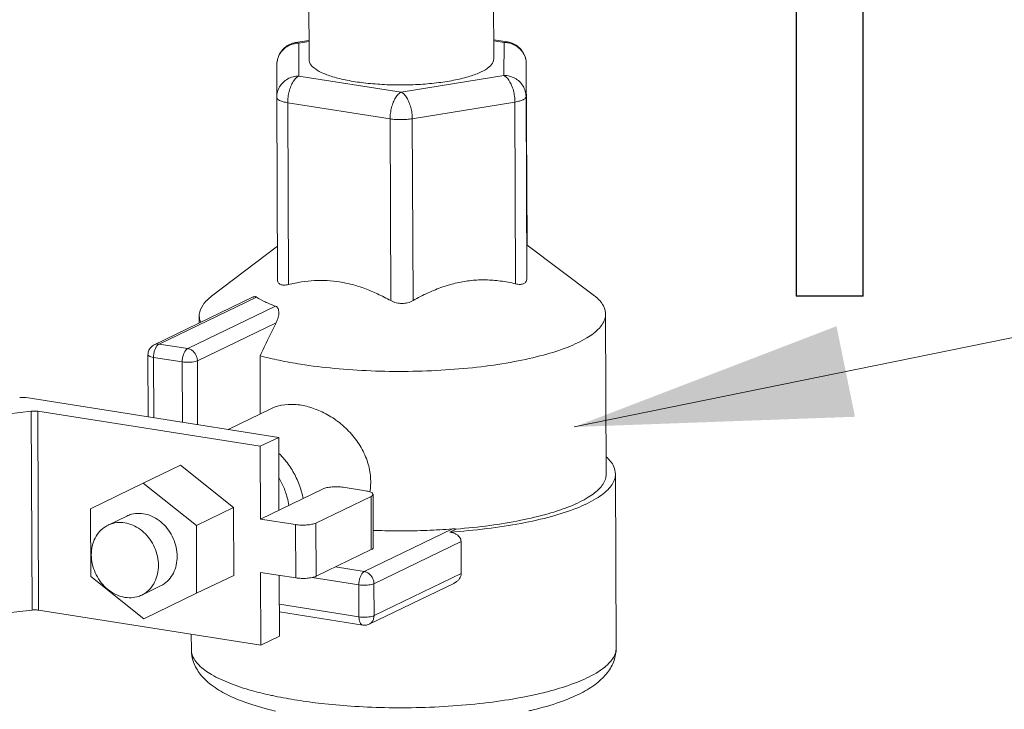
# Model space of a CAD drawing. Units: inches. Extents: x 32.6 to 40.5, y 9.7 to 20.2.
# Drawn here: x 34.2 to 34.5, y 11.4 to 11.6 of the extents above; entities that cross this region are included whole.
import ezdxf

# ---------------------------------------------------------------- set-up
doc = ezdxf.new("R2010")
doc.units = ezdxf.units.IN
doc.header["$LTSCALE"] = 2.42
doc.header["$MEASUREMENT"] = 0
doc.linetypes.add('PHANTOM', pattern=[0.8, 0.45, -0.05, 0.1, -0.05, 0.1, -0.05])
doc.layers.get('0').update_dxf_attribs({"linetype": 'CONTINUOUS'})
for name, color, linetype in [('03_AXES', 7, 'CONTINUOUS'), ('08_ROUNDS', 7, 'CONTINUOUS'), ('24_SYMBOLS', 7, 'CONTINUOUS'), ('25_DRAFT_GEOM', 7, 'CONTINUOUS')]:
    doc.layers.add(name, color=color, linetype=linetype)

# ---------------------------------------------------------------- blocks, each defined once
blk = doc.blocks.new('FLOW_ARROW_BL20', base_point=(17.4184698541, 7.2508570346))
at = {"layer": '24_SYMBOLS', "color": 7, "linetype": 'Continuous'}
for p, q in [((17.4175396288, 7.5008570346), (17.3503201382, 7.3643221862)), ((17.48661957, 7.3643221862), (17.4201258159, 7.5008570346)), ((17.3957532821, 7.3643221862), (17.3503201382, 7.3643221862)), ((17.3957532821, 7.3643221862), (17.3957532821, 7.0008570346)), ((17.4411864261, 7.0008570346), (17.4411864261, 7.3643221862)), ((17.4411864261, 7.3643221862), (17.48661957, 7.3643221862)), ((17.4411864261, 7.0008570346), (17.3957532821, 7.0008570346))]:
    blk.add_line(p, q, dxfattribs=at)

msp = doc.modelspace()

# ---------------------------------------------------------------- linework, layer by layer
at = {"color": 7, "linetype": 'Continuous', "lineweight": 0}
for p, q in [((34.37719219654178, 11.51338912960686), (34.37696980609659, 11.56821778387812)), ((34.37712217844035, 11.50337066988848), (34.37689943294625, 11.55828687028898)), ((34.305096815141, 11.50152998249837), (34.30487406964691, 11.55644618289887)), ((34.3737612804532, 11.50174954130568), (34.3735385349591, 11.55666574166152)), ((34.33604437508735, 11.49666359491193), (34.33582162959326, 11.55157979531243)), ((34.34274334731185, 11.49668501530299), (34.34252060181775, 11.55160121565882)), ((34.30175511922612, 11.5131555036724), (34.28186412234587, 11.49797412675263)), ((34.37725075335175, 11.51338936711002), (34.39716835433715, 11.49844181204918)), ((34.39147900285622, 11.45850933163425), (34.63440759654564, 11.50811886115675)), ((34.2659702757894, 11.48355511710556), (34.29539830227729, 11.49774972096944)), ((34.27466261304515, 11.48218827973293), (34.30120894297667, 11.49499289774979)), ((34.27757311076718, 11.47851479936475), (34.30138153274324, 11.48999878790525)), ((34.2781327192538, 11.49208966973236), (34.2781415173658, 11.48992056192155)), ((34.40094736980072, 11.49258781800211), (34.40114314962036, 11.44431979961055)), ((34.29649556150746, 11.48002087061902), (34.2965667519402, 11.46246942289063)), ((34.29980741674491, 11.46403255706985), (34.28684437800329, 11.45777983742463)), ((34.3021390664828, 11.45537480506146), (34.29653756986734, 11.45267292407524)), ((34.3021390664828, 11.45537480506146), (34.30222825508169, 11.43338604112951)), ((34.29653756986734, 11.45267292407524), (34.29662675846623, 11.4306841601433)), ((34.27243086259296, 11.44693494094215), (34.26122786931739, 11.44153117892506)), ((34.28845710322595, 11.43417207185383), (34.27243086259296, 11.44693494094215)), ((34.40393439168332, 11.44433112116011), (34.40414757416949, 11.39177261224089)), ((34.26122786931739, 11.44153117892506), (34.2452847733683, 11.43379536799686)), ((34.27725410995038, 11.42876830983674), (34.26122786931739, 11.44153117892506)), ((34.29662675846623, 11.4306841601433), (34.31555561754906, 11.43981449229989)), ((34.32165947719977, 11.44028776142162), (34.32842018389967, 11.43922466566751)), ((34.33004284624911, 11.4375364299824), (34.31335458579461, 11.42948685022923)), ((34.33004284624911, 11.4375364299824), (34.33010810620387, 11.42144709050366)), ((34.3306455725453, 11.43816202777017), (34.33071083250006, 11.42207268829143)), ((34.2452847733683, 11.43379536799686), (34.24536791800757, 11.41329668798035)), ((34.28845710322595, 11.43417207185383), (34.27725410995038, 11.42876830983674)), ((34.28854024790987, 11.41367339183732), (34.28845710322595, 11.43417207185383)), ((34.30725072614388, 11.42901358110749), (34.29662675846623, 11.4306841601433)), ((34.27733725463431, 11.40826962982023), (34.27725410995038, 11.42876830983674)), ((34.30725072614388, 11.42901358110749), (34.30731598609864, 11.41292424162875)), ((34.31335458579461, 11.42948685022923), (34.31341984574937, 11.41339751075049)), ((34.32802173805327, 11.41484113988785), (34.35466013681189, 11.42769016724378)), ((34.35383015567714, 11.42673799220809), (34.35577728731116, 11.42767719085368)), ((34.33010810620387, 11.42144709050366), (34.31341984574937, 11.41339751075049)), ((34.33093223577529, 11.41116765951967), (34.35727248996003, 11.4238728769271)), ((34.35727248996003, 11.4238728769271), (34.3573116459597, 11.41421927323986)), ((34.24536791800757, 11.41329668798035), (34.26139415864057, 11.40053381889203)), ((34.28854024790987, 11.41367339183732), (34.27733725463431, 11.40826962982023)), ((34.30731598609864, 11.41292424162875), (34.29669201837635, 11.41459482066456)), ((34.29669201837635, 11.41459482066456), (34.29678120697524, 11.39260605673261)), ((34.30230805605341, 11.41371171983612), (34.30238270363535, 11.39530793776349)), ((34.33097139173029, 11.40151405583243), (34.3573116459597, 11.41421927323986)), ((34.26139415864057, 11.40053381889203), (34.27733725463431, 11.40826962982023)), ((34.27573152097225, 11.39591604083999), (34.27575043949665, 11.39125182087202)), ((34.30238270363535, 11.39530793776349), (34.29678120697524, 11.39260605673261))]:
    msp.add_line(p, q, dxfattribs=at)
for points, start_tangent, end_tangent in [([(34.36337217794237, 11.56577080277649), (34.35993300185304, 11.56444938969154), (34.35558886522144, 11.56335166581623), (34.35052962770575, 11.56252560687776), (34.344976402245, 11.56200731572313), (34.33917189138689, 11.56181944407087), (34.33336978021282, 11.56197020284015), (34.32782364876327, 11.56245300312706), (34.32277588955458, 11.56324674430788), (34.31844711399127, 11.5643167360497), (34.31502651022014, 11.56561621457025), (34.3126635751354, 11.56708838642447), (34.31146158031746, 11.56866891063135), (34.31133651654948, 11.5694543124055)], (-0.9006957369341863, -0.4344504453543385), (-0.001792670310544311, 0.9999983931652878)), ([(34.36711707700178, 11.56968083419088), (34.3669805349268, 11.56884643584574), (34.36575608502937, 11.56725815294929), (34.36337217794237, 11.56577080277649)], (0.001792667900698953, -0.9999983931696079), (-0.9006957371820553, -0.4344504448404602)), ([(34.37717240928639, 11.51343842656262), (34.37716135056235, 11.51307080266843)], (-0.5042115268149102, 0.863580185175052), (0.003003715395763144, -0.9999954888367353)), ([(34.30175876341242, 11.50311666017181), (34.30199494498446, 11.50217345702111), (34.30266546686522, 11.5015815556526), (34.30370862735991, 11.50136161602743), (34.30509681514101, 11.50152998249837)], (0.004361813901960788, -0.9999904872444961), (0.9717700822251866, 0.2359298779130234)), ([(34.32055741726173, 11.50234568709411), (34.31676166202361, 11.5027373385102), (34.31294823249537, 11.50272535335414), (34.30907994540951, 11.5023213045233), (34.30509681514101, 11.50152998249837)], (-0.9878614575567739, 0.1553375056894048), (-0.9717700830098432, -0.2359298746811065)), ([(34.33604437508735, 11.49666359491193), (34.33204801926927, 11.49871019209137), (34.32817108140555, 11.50033207270795), (34.32435336373502, 11.50154373070675), (34.32055741726173, 11.50234568709411)], (-0.8739992415857248, 0.4859272843827332), (-0.9878614575834187, 0.1553375055199591)), ([(34.37376128045322, 11.50174954130568), (34.36916502537679, 11.50259734893263), (34.36474200781907, 11.50293210096957), (34.36039690080976, 11.50275228276447), (34.35607403379624, 11.50204597275743), (34.35173441338678, 11.5008070408392), (34.34732296323322, 11.49902994744293), (34.34274334731185, 11.49668501530298)], (-0.9734653290136717, 0.2288345542270747), (-0.8714200720276616, -0.4905375195306729)), ([(34.37376128045322, 11.50174954130568), (34.37517842785449, 11.50159081443498), (34.37623391917551, 11.50182961099808), (34.37689061652355, 11.50242608834413), (34.37712217844035, 11.50337066988848)], (0.9734653297392245, -0.2288345511405631), (0.0009062561000836947, 0.9999995893498561)), ([(34.28186270733081, 11.49797600359923), (34.27929234034643, 11.49541020115936), (34.27814722833868, 11.49247992859749), (34.2781365037179, 11.49208973118485)], (-0.7984985892015235, -0.6019966802592656), (0.0162423254969849, -0.9998680847304059)), ([(34.29426736002592, 11.49769896737529), (34.29454707742739, 11.49781106279201), (34.29489461756687, 11.49787629693316), (34.29517410630791, 11.49784840853349), (34.29539830227729, 11.49774972096944)], (0.900608425089208, 0.4346314124155508), (0.8408614071697281, -0.5412504909305347)), ([(34.30120894297667, 11.49499289774979), (34.29800413239538, 11.49631972200343), (34.29539830227729, 11.49774972096944)], (-0.9397475883507853, 0.3418690834060355), (-0.8408614019247758, 0.5412504990788467)), ([(34.33604437508735, 11.49666359491193), (34.33769583668206, 11.49601457273881), (34.33942124580943, 11.49581040099205), (34.34112172876156, 11.49603282144892), (34.34274334731185, 11.49668501530298)], (0.8739992420741503, -0.485927283504241), (0.8714200723372131, 0.490537518980767)), ([(34.39716751463531, 11.49844069621307), (34.39809420613595, 11.49769336264911), (34.40049669817999, 11.49462834857917), (34.40092459062186, 11.49258740556479)], (0.7990132810553917, -0.6013133764494997), (0.01810264072000568, -0.999836133773411)), ([(34.30120894297667, 11.49499289774979), (34.3016390642325, 11.49471777669094), (34.30194507463587, 11.49427071312636), (34.30212943545732, 11.49365698723629), (34.30217645384762, 11.49288343677146), (34.30206792598021, 11.49197755792532), (34.30179790078874, 11.49099233779531), (34.30138153274325, 11.48999878790525)], (0.9397475884223663, -0.3418690832092698), (-0.4417399563173243, -0.8971431385195834)), ([(34.2781365037179, 11.49208973118485), (34.27855892769198, 11.49012939923429)], (0.01624232726154801, -0.9998680847017413), (0.378158414191499, -0.9257408999153979)), ([(34.29649556150746, 11.48002087061902), (34.2989862190736, 11.4851197719213), (34.30138153274325, 11.48999878790525)], (0.4381373388524402, 0.8989080444090497), (0.4417399557434449, 0.897143138802153)), ([(34.40092459062186, 11.49258740556479), (34.40082338448821, 11.49148536474133), (34.39906314015011, 11.4883714417238), (34.39527590818486, 11.48539262039917), (34.38959065821108, 11.48265034101007), (34.38220099464809, 11.4802379885209), (34.37335856356939, 11.47823771276405), (34.36336448342958, 11.47671763069919), (34.3525590905374, 11.475729506939), (34.34131034967867, 11.47530699078619), (34.33000132321205, 11.47546447056434), (34.31901712643815, 11.47619658347181), (34.3087318130306, 11.4774783983314)], (0.01810264170519144, -0.9998361337555738), (-0.9878614577067785, 0.1553375047354598)), ([(34.29649556150746, 11.48002087061902), (34.30232053135563, 11.47864175141235), (34.3087318130306, 11.4774783983314)], (0.9656529794956688, -0.2598351846673914), (0.9878614577664206, -0.1553375043561677)), ([(34.32971918727993, 11.43893306395279), (34.32984284858239, 11.43987393753604), (34.32978169924545, 11.44442617405049), (34.32863930182109, 11.4489589557604), (34.32643491402823, 11.45331870458483), (34.32328640424487, 11.45727395020514), (34.31946049651152, 11.46057095037483), (34.31528932778475, 11.46304173377677), (34.31104792520292, 11.46462641888892), (34.30692085310421, 11.46531338569736), (34.30303928415221, 11.46508332257823), (34.29980317674637, 11.46403061542124)], (0.155069147963577, 0.9879036184516435), (-0.9006825342590996, -0.4344778158670541)), ([(34.40116411889833, 11.44948225596292), (34.40343993199215, 11.44651676201322), (34.40391226235563, 11.44432933483981)], (0.745034232643473, -0.6670262305107284), (0.01890052209783748, -0.9998213691777293)), ([(34.40391226235563, 11.44432933483981), (34.40381887761453, 11.44324190376542), (34.40202950211624, 11.43999509076406), (34.39813235317146, 11.43688618233228), (34.39225929710664, 11.43402037160203), (34.38460905671731, 11.43149462595886), (34.37544048749016, 11.42939440621143), (34.36506381856886, 11.42779077497486), (34.35383015567715, 11.42673799220809)], (0.01890052370849863, -0.9998213691472815), (-0.9978154295619117, -0.0660633675207185)), ([(34.4011221085734, 11.44431882440955), (34.40099212637315, 11.4431051634883), (34.39928286035953, 11.44012980458278), (34.39572088866184, 11.4372770505864), (34.39041701677509, 11.43463566113644), (34.38353624736092, 11.43228782130223), (34.3752926483841, 11.43030658447378), (34.36594269427061, 11.42875359915553), (34.35577728731116, 11.42767719085368)], (0.01228054519788689, -0.9999245912615825), (-0.9969045865677156, -0.07862089595172646)), ([(34.31555561754906, 11.4398144922999), (34.3167071307537, 11.44018183644234), (34.31827148299631, 11.44040077192668), (34.32001051581931, 11.44043796783305), (34.32165947719977, 11.44028776142162)], (0.9006957371688644, 0.4344504448678075), (0.9878614570925898, -0.1553375086413624)), ([(34.32842018389967, 11.43922466566751), (34.32972803447353, 11.43890992449977), (34.33049566580409, 11.43847856508345), (34.33061843488427, 11.43815852913161)], (0.9878614579266622, -0.1553375033371185), (0.1022571359302851, -0.9947579997925804)), ([(34.33061843488427, 11.43815852913161), (34.33060621298426, 11.43799625793491), (34.33004284624911, 11.4375364299824)], (0.1022571337415198, -0.9947580000175766), (-0.900695728460562, -0.4344504629217209)), ([(34.27145207407348, 11.41943785527737), (34.27114646087828, 11.42217949441726), (34.2702692472967, 11.42485447430774), (34.26887141370759, 11.42730733488535), (34.26703419722205, 11.42939552481647), (34.26486437006875, 11.43099768610589), (34.26248803481288, 11.43202070688659), (34.26004329538735, 11.43240513299036), (34.25767223115634, 11.43212862295337), (34.25621646291906, 11.43159066137454)], (-0.00405606564603575, 0.9999917741319051), (-0.9007532191333455, -0.4343312540226815)), ([(34.31335458579461, 11.42948685022922), (34.31220307258996, 11.42911950608678), (34.31063872034736, 11.42890057060244), (34.30889968756901, 11.42886337469607), (34.30725072614388, 11.42901358110749)], (-0.9006957371688644, -0.4344504448678075), (-0.9878614570925898, 0.1553375086413624)), ([(34.3546601368119, 11.42769016724378), (34.34695923313141, 11.42726858663368), (34.33914493696683, 11.42712176796944), (34.33134221258312, 11.42725173931725), (34.33068927745839, 11.42727529000177)], (-0.9973248205900179, -0.07309721085710769), (-0.9992943363127716, 0.03756100921457237)), ([(34.3546601368119, 11.42769016724378), (34.35521975056843, 11.42770748572575), (34.35577728780242, 11.42767719112164)], (0.997324819333155, 0.07309722800551292), (0.9952346230621351, -0.09750920499301577)), ([(34.35383015464996, 11.42673799176149), (34.35472803453444, 11.42656066725022), (34.35554747317287, 11.42624737758495), (34.35624270989663, 11.4258119008071), (34.35678431972583, 11.42526500999381), (34.35714171048519, 11.42461292287771), (34.35727248996003, 11.4238728769271)], (0.9933201451199043, -0.1153910278096714), (0.004056061017866243, -0.9999917741506774)), ([(34.33068369483903, 11.42206918965287), (34.33067147293903, 11.42190691845617), (34.33010810620387, 11.42144709050366)], (0.1022571337415198, -0.9947580000175766), (-0.900695728460562, -0.4344504629217209)), ([(34.26640556508356, 11.41047433639789), (34.26710938822978, 11.41085775134916), (34.26893199920899, 11.4123704471462), (34.27031170623373, 11.41438654991162), (34.27116832572803, 11.41678889104871), (34.27145207407348, 11.41943785527737)], (0.9007532194166374, 0.4343312534351664), (-0.004056063989429089, 0.9999917741386245)), ([(34.31341984574937, 11.41339751075049), (34.31226833254473, 11.4130301666527), (34.31070398030212, 11.4128112311237), (34.30896494747913, 11.41277403521733), (34.30731598609866, 11.41292424162875)], (-0.9006957371688644, -0.4344504448678075), (-0.9878614570925898, 0.1553375086413624)), ([(34.3573116459597, 11.41421927323985), (34.35718140897278, 11.41344168410484), (34.35681557573092, 11.41271983295942), (34.35625631773787, 11.4120773358707), (34.35553390842877, 11.41152972634016), (34.35502876658868, 11.41125248932377)], (0.004056061245484832, -0.9999917741497543), (-0.900772170418681, -0.4342919490379933))]:
    msp.add_spline(points, degree=3, dxfattribs=dict(at, start_tangent=start_tangent, end_tangent=end_tangent))
msp.add_solid([(34.47073120058146, 11.48893814247987), (34.39147900285622, 11.45850933163425), (34.47631610154095, 11.46158992641154)], dxfattribs=at)
at = {"layer": '03_AXES', "color": 7, "linetype": 'Continuous', "lineweight": 0}
for p, q in [((34.31107815089626, 11.62769389395828), (34.31131437654798, 11.5694542698443)), ((34.36690303560987, 11.62790958956548), (34.36713921700328, 11.56968087670743)), ((34.25621781540978, 11.43159163702215), (34.25056030382191, 11.4288627372158)), ((34.26640421259284, 11.41047336079494), (34.26074670096032, 11.40774446098859))]:
    msp.add_line(p, q, dxfattribs=at)
for points, start_tangent, end_tangent in [([(34.25055895128654, 11.42886176156819), (34.24985512814032, 11.42847834666158), (34.24803251716111, 11.42696565086454), (34.24665281013635, 11.42494954809912), (34.24579619064206, 11.42254720691737), (34.24551244229662, 11.41989824268871)], (-0.9007532194166374, -0.4343312534351664), (0.004056063989429089, -0.9999917741386245)), ([(34.26579456248562, 11.41670895547102), (34.26548894929041, 11.41945059456625), (34.26461173566417, 11.42212557450139), (34.26321390211973, 11.42457843507899), (34.26137668558951, 11.42666662501012), (34.25920685848087, 11.42826878629954), (34.25683052322502, 11.42929180708024), (34.25438578379948, 11.42967623318401), (34.25201471952382, 11.42939972310236), (34.25055895128654, 11.42886176156819)], (-0.00405606564603575, 0.9999917741319051), (-0.9007532191333455, -0.4343312540226815)), ([(34.24551244229662, 11.41989824268871), (34.24581805549182, 11.41715660359348), (34.24669526907341, 11.41448162365834), (34.24809310266252, 11.41202876308074), (34.24993031919272, 11.40994057314961), (34.25210014630135, 11.40833841190484), (34.25447648155722, 11.40731539107949), (34.25692122098275, 11.40693096497572), (34.25929228521375, 11.40720747505737), (34.26074805345102, 11.40774543659154)], (0.00405606564603575, -0.9999917741319051), (0.9007532191333455, 0.4343312540226815)), ([(34.26074805345102, 11.40774543659154), (34.26145187664192, 11.40812885149815), (34.26327448762112, 11.40964154729519), (34.26465419460121, 11.41165765006062), (34.26551081409551, 11.41405999124236), (34.26579456248562, 11.41670895547102)], (0.9007532194166374, 0.4343312534351664), (-0.004056063989429089, 0.9999917741386245))]:
    msp.add_spline(points, degree=3, dxfattribs=dict(at, start_tangent=start_tangent, end_tangent=end_tangent))
at = {"layer": '08_ROUNDS', "color": 7, "linetype": 'Continuous', "lineweight": 0}
for p, q in [((34.31129077352166, 11.57527342381267), (34.30722583484827, 11.57460971136806)), ((34.30827923682927, 11.5744339608623), (34.30820886363427, 11.56450304727316)), ((34.31129218304351, 11.57492590676254), (34.30827923682927, 11.5744339608623)), ((34.37131144542823, 11.57481408301406), (34.36711572013436, 11.57547384508177)), ((34.37024472991699, 11.57463209927856), (34.36711713957077, 11.57512390114953)), ((34.37017435672199, 11.56470118568942), (34.37024472991699, 11.57463209927856)), ((34.30160647297552, 11.56804569511012), (34.30153609978053, 11.55811478152098)), ((34.30160650236197, 11.56804966326179), (34.30160647297552, 11.56804569444022)), ((34.37689943294625, 11.55828687028898), (34.37696980609659, 11.56821778387812)), ((34.37696980609659, 11.56821778387812), (34.37696981525194, 11.56822342777133)), ((34.37719222856316, 11.51338912974084), (34.37696981485, 11.56822353522386)), ((34.30820886363427, 11.56450304727316), (34.33915642358062, 11.55963665968672)), ((34.33915642358062, 11.55963665968672), (34.37017435672199, 11.56470118568942)), ((34.30175875407841, 11.50311854684366), (34.3015359867008, 11.55804013978953)), ((34.30487406964691, 11.55644618289887), (34.33582162959326, 11.55157979531243)), ((34.34252060181775, 11.55160121565882), (34.3735385349591, 11.55666574166152)), ((34.26452812821084, 11.48335414580094), (34.29425844677983, 11.49769456025811)), ((34.27466261304515, 11.48218827973293), (34.2659702757894, 11.48355511710556)), ((34.26263383732266, 11.48032366334141), (34.26270988415458, 11.46157489591835)), ((34.27299521600681, 11.47815984750112), (34.26430287879571, 11.47952668491841)), ((34.26430287879571, 11.47952668491841), (34.26437675616715, 11.46131278657584)), ((34.27306909337824, 11.45994594920321), (34.27299521600681, 11.47815984750112)), ((34.27765135041691, 11.45922540646885), (34.27757311076718, 11.47851479936475)), ((34.22581507127262, 11.46737646670352), (34.3021390664828, 11.45537480506146)), ((34.22737288364828, 11.46327384014655), (34.19772199760405, 11.45986347285979)), ((34.22737288364828, 11.46327384014655), (34.22761652080085, 11.40320697284858)), ((34.29653756986734, 11.45267292407524), (34.22932405243404, 11.46324199730591)), ((34.22932405243404, 11.46324199730591), (34.22956768954194, 11.40317512996327)), ((34.32802173805327, 11.41484113988785), (34.31926685127272, 11.41621781291918)), ((34.32635434105958, 11.41081270765604), (34.31225996437687, 11.41302899548256)), ((34.32639349701459, 11.40115910401346), (34.32635434105958, 11.41081270765604)), ((34.32952914558658, 11.39895277171373), (34.35502564023788, 11.41125100182516)), ((34.33097139173029, 11.40151405583243), (34.33093223577529, 11.41116765951967)), ((34.30234363155229, 11.40494085505073), (34.32639349701459, 11.40115910401346)), ((34.22761652080085, 11.40320697284858), (34.19796563475661, 11.39979660551716)), ((34.29678120697524, 11.39260605673261), (34.22956768954194, 11.40317512996327)), ((34.3023530309251, 11.40262350971986), (34.32755364023007, 11.39866080856369))]:
    msp.add_line(p, q, dxfattribs=at)
for points, start_tangent, end_tangent in [([(34.30722583484827, 11.57460971136806), (34.30545246848302, 11.57405942986001), (34.30390909145819, 11.57305293336822), (34.3026818708841, 11.57163878409819), (34.30188273630936, 11.56990275534626), (34.30160650584547, 11.56804966321713)], (-0.9869309903123704, -0.1611434775628344), (-0.007795206503780497, -0.9999696169162159)), ([(34.30725761945197, 11.5743552274043), (34.30655018235444, 11.57421013494767), (34.30493618797707, 11.5735626684247), (34.30355195914765, 11.57253573201277), (34.30249170574987, 11.57119904767129), (34.30182809999857, 11.56964404714901), (34.30160650789985, 11.56804966321713)], (-0.98871487389813, -0.1498095395247067), (-0.007873076701315514, -0.99996900685134)), ([(34.30827923682927, 11.5744339608623), (34.30741616911084, 11.57462870344787), (34.30722605904268, 11.57460840255506)], (-0.9017934582982299, 0.4321672807727569), (-0.9856455982420996, -0.168827588580698)), ([(34.30827923682927, 11.5744339608623), (34.30725761945197, 11.5743552274043)], (-0.9999948878894737, -0.003197529502445662), (-0.9887148766745865, -0.1498095212006142)), ([(34.370244729917, 11.57463209927856), (34.37111548379675, 11.57483238585237), (34.37131123132706, 11.57481278474088)], (0.900695728380993, 0.4344504630866822), (0.9866753651828993, -0.1627013329422722)), ([(34.370244729917, 11.57463209927856), (34.37128120334459, 11.57455782139409)], (0.9999948878308688, 0.003197547830466094), (0.9893603230137376, -0.145485914253418)), ([(34.37128120334459, 11.57455782139409), (34.37197555525967, 11.57441933650934)], (0.9893603180016863, -0.1454859483372944), (0.9694143569001925, -0.245429836482417)), ([(34.37131144542823, 11.57481408301406), (34.37309109231842, 11.57427281197745), (34.37464289695391, 11.5732720061828), (34.37587933084623, 11.57185994723531), (34.37668707323569, 11.57012222862921), (34.37696981489466, 11.56822342777132)], (0.9878614577925452, -0.1553375041900291), (0.004078704899196812, -0.9999916820485785)), ([(34.37197555525967, 11.57441933650934), (34.37359476005795, 11.57378220834073), (34.37498728358915, 11.57276415078652), (34.37605835280392, 11.57143428146371), (34.37672213840201, 11.56992682444684)], (0.9694143482141994, -0.2454298707909022), (0.2793919839425084, -0.9601771291322602)), ([(34.37672213840201, 11.56992682444684), (34.3767345556459, 11.56988356506431), (34.37696834869898, 11.56832871308199)], (0.27939199075388, -0.9601771271502898), (0.02220258953012631, -0.9997534921260125)), ([(34.37696834869898, 11.56832871308199), (34.37696980609659, 11.56821778387812)], (0.02220276651065822, -0.9997534881956017), (0.004055966170386765, -0.9999917745353832)), ([(34.30820886363427, 11.56450304727316), (34.30647593153407, 11.5642782109206), (34.30486287479845, 11.56363011200862), (34.30347962063411, 11.56260291741585), (34.30242043550927, 11.56126662880874), (34.30175750113537, 11.55971231199008), (34.30153610473782, 11.55811478147632)], (-0.9999948878361887, -0.003197546166720721), (-0.007224189777725155, -0.9999739052005583)), ([(34.30820886363427, 11.56450304727316), (34.30734183209622, 11.56386611333194), (34.30653338362836, 11.56283260436177), (34.30584097773859, 11.56147412501913), (34.3053117396445, 11.55988296176048), (34.30498194480491, 11.55816798870407), (34.30487406964691, 11.55644618289887)], (-0.9006957371109141, -0.4344504449879495), (0.004056065119634038, -0.9999917741340402)), ([(34.37017435672198, 11.56470118568942), (34.37190518206467, 11.5644884229202), (34.37352438690761, 11.56385129475159), (34.37491691039415, 11.56283323719738), (34.37598797960893, 11.56150336787457), (34.37666418245089, 11.55995265147516), (34.37689943294625, 11.55828687028897)], (0.9999948878392237, 0.003197545217577341), (0.0040560666727212, -0.9999917741277409)), ([(34.37017435672198, 11.56470118568942), (34.37103920339177, 11.56406785837522), (34.37184689111709, 11.56303910647987), (34.37254237731295, 11.56168503778256), (34.3730782658081, 11.56009792985237), (34.37341803662886, 11.55838594139517), (34.37353853495912, 11.55666574166152)], (0.9017934640471617, -0.4321672687765935), (0.004056064280632241, -0.9999917741374433)), ([(34.33915642358063, 11.55963665968672), (34.33828744865222, 11.55899778833961), (34.33747947188582, 11.55796387028164), (34.33678755551694, 11.55660536530403), (34.33625885254185, 11.55501485323634), (34.33592939318998, 11.55330072492838), (34.33582162959326, 11.55157979531243)], (-0.9006957380884529, -0.4344504429613313), (0.004056067127898258, -0.9999917741258944)), ([(34.33915642358063, 11.55963665968672), (34.34001933199598, 11.5590052573182), (34.34082748307129, 11.55797691754754), (34.34152345338416, 11.55662287761143), (34.34205987655169, 11.55503512183979), (34.34239998603106, 11.55332229086716), (34.34252060181775, 11.55160121565882)], (0.9017934640457441, -0.4321672687795517), (0.004056067185568613, -0.9999917741256605)), ([(34.37353853495912, 11.55666574166152), (34.37492364493508, 11.5569644670865), (34.37599352069425, 11.55735334210944), (34.37666724029288, 11.55780431692853), (34.37689943294625, 11.55828687028897)], (0.9869309901897593, 0.1611434783137723), (0.007086103014544948, 0.9999748932568594)), ([(34.30153609978053, 11.55811478152098), (34.3015359696406, 11.55808989107392), (34.30153593199201, 11.5580649986618), (34.3015359867008, 11.55804013978953)], (-0.007085956656959766, -0.9999748942939796), (0.004056042073025126, -0.9999917742275192)), ([(34.30153599112217, 11.55804013978953), (34.30175925958768, 11.55756698825821), (34.30242508155874, 11.55711985689939), (34.30348735422463, 11.5567376508115), (34.30487406964691, 11.55644618289887)], (0.005578722073776574, -0.9999844388089366), (0.9878614574670782, -0.1553375062598208)), ([(34.33582162959326, 11.55157979531243), (34.33743000374736, 11.55139961786034), (34.33916570147758, 11.55134136152446), (34.34090169378676, 11.55141013021101), (34.34252060181775, 11.55160121565882)], (0.9878614577400082, -0.1553375045241366), (0.9869309899927108, 0.1611434795206059)), ([(34.26454303660293, 11.48336103325853), (34.26398969108978, 11.48302884422812), (34.26320618103408, 11.48220987483483), (34.26273267753541, 11.4811450510867), (34.26263380771292, 11.48032231888954)], (-0.9026722447808686, -0.4303287330660917), (0.004319380617810069, -0.9999906714320281)), ([(34.26430287879572, 11.47952668491841), (34.2643810925425, 11.48056073262505), (34.26461614425513, 11.48157290422756), (34.26498502537974, 11.48246412129545)], (-0.004056061367945864, 0.9999917741492574), (0.4676815649673648, 0.8838970266890122)), ([(34.26454303365536, 11.4833610379032), (34.26508475343807, 11.48354027222032), (34.26597027578939, 11.48355511710556)], (0.9040406213181319, 0.4274465522222936), (0.987861457437404, -0.1553375064485321)), ([(34.26498502537974, 11.48246412129545), (34.26545162730818, 11.48314714527456)], (0.4676815488352426, 0.8838970352247305), (0.6708249635030933, 0.7416157147344395)), ([(34.26545162730818, 11.48314714527456), (34.26597027578939, 11.48355511710556)], (0.670824955740596, 0.7416157217559695), (0.900695733476692, 0.4344504525223604)), ([(34.27299521600681, 11.47815984750112), (34.27307342975359, 11.47919389520777), (34.27330848146623, 11.48020606681026), (34.27367736259084, 11.48109728387815), (34.27414396451928, 11.48178030790192), (34.27466261304515, 11.48218827973293)], (-0.004056063515632615, 0.9999917741405461), (0.9006957352185055, 0.4344504489112602)), ([(34.27466261304515, 11.48218827973293), (34.27554938619584, 11.48189474802593), (34.2763618472523, 11.48131199227075), (34.27700856482303, 11.48049910051093), (34.27742633622727, 11.47953474912868), (34.27757311076719, 11.47851479936475)], (0.9878614572997738, -0.1553375073237855), (0.004056069008475424, -0.9999917741182666)), ([(34.26430287879572, 11.47952668491841), (34.26349725196184, 11.47970486753154), (34.26292440091009, 11.47994701874859), (34.262652211796, 11.48022752016057), (34.26264347544912, 11.4803217722482)], (-0.9878614586477527, 0.1553374987513782), (0.05669661725913948, 0.998391453084095)), ([(34.27299521600681, 11.47815984750112), (34.27396188467494, 11.47805934333714), (34.27501026237891, 11.47804656242491), (34.27602573531104, 11.47812458377538), (34.276909460177, 11.47828597619253), (34.27757311076719, 11.47851479936475)], (0.9878614579469658, -0.155337503207999), (0.9006957387088302, 0.4344504416751748)), ([(34.22581507127262, 11.46737646670352), (34.22518924875453, 11.46744238856771), (34.2245185864173, 11.4674533336761), (34.22386390248688, 11.46740830958883)], (-0.9878614565027759, 0.1553375123922554), (-0.9934504118287119, -0.1142640767580213)), ([(34.22737288364829, 11.46327384014656), (34.22802756757872, 11.46331886427848), (34.22869822991593, 11.46330791912543), (34.22932405243404, 11.4632419973059)], (0.9934504118287119, 0.1142640767580213), (0.9878614565027759, -0.1553375123922554)), ([(34.30952442921998, 11.43689687756663), (34.30849724315731, 11.4406476807098), (34.30672136974481, 11.44458365266749), (34.30433841597532, 11.44816219264442), (34.30220605009954, 11.4505295710658)], (-0.1904944917064085, 0.981688264485991), (-0.7153516057391174, 0.6987646815391191)), ([(34.30519312878998, 11.43479191784925), (34.30472343096902, 11.43713971346982), (34.30349125685972, 11.44065694628054), (34.30224284978026, 11.44305099919158)], (-0.1410328144796288, 0.9900049218261264), (-0.5149610153338805, 0.8572135980526085)), ([(34.32635434105958, 11.41081270765605), (34.32643255480637, 11.41184675536269), (34.32666760647434, 11.41285892696519), (34.32703648764362, 11.41375014403308), (34.32750308957205, 11.41443316805685), (34.32802173805326, 11.41484113988785)], (-0.004056063515632615, 0.9999917741405461), (0.9006957352185055, 0.4344504489112602)), ([(34.32802173805326, 11.41484113988785), (34.32890851120395, 11.41454760818085), (34.3297209722604, 11.41396485242567), (34.33036768983115, 11.41315196066585), (34.33078546128004, 11.4121876092836), (34.33093223577529, 11.41116765951967)], (0.9878614572997738, -0.1553375073237855), (0.004056069008475424, -0.9999917741182666)), ([(34.32635434105958, 11.41081270765605), (34.32732100968306, 11.41071220349206), (34.32836938743168, 11.41069942257984), (34.32938486031914, 11.41077744393031), (34.33026858518513, 11.41093883634746), (34.33093223577529, 11.41116765951967)], (0.9878614579469658, -0.155337503207999), (0.9006957387088302, 0.4344504416751748)), ([(34.22956768954194, 11.40317512996327), (34.22894186702383, 11.4032410517828), (34.22827120473128, 11.40325199693585), (34.22761652080085, 11.40320697284858)], (-0.9878614565027759, 0.1553375123922554), (-0.9934504118287119, -0.1142640767580213)), ([(34.32639349701459, 11.40115910401346), (34.32737110400274, 11.40105798385079), (34.32841751009109, 11.40104610570066), (34.32943028572334, 11.40112463233709), (34.33031029333888, 11.4012858769735), (34.33097139173029, 11.40151405583243)], (0.9878614573731687, -0.1553375068570355), (0.9006957356939924, 0.4344504479254886)), ([(34.32639349701459, 11.40115910401346), (34.32647800968632, 11.40021379834797), (34.32671942458998, 11.39942822503384), (34.32709396671268, 11.39889245555824), (34.32755364389222, 11.39866083227828)], (0.004056071318888361, -0.9999917741088954), (0.9874252505845268, -0.1580866044549142)), ([(34.33097139173029, 11.40151405583243), (34.33083654866484, 11.40055174220763), (34.33043024641226, 11.39971594747075), (34.32979235826033, 11.39910167815488), (34.32952912678463, 11.39895299032561)], (0.004056071883993442, -0.9999917741066032), (-0.900965158440304, -0.4338914418107802)), ([(34.32952658566162, 11.3989515244872), (34.32891933800736, 11.39872859079485), (34.32783427798979, 11.39862873576747), (34.32755381145744, 11.39866076908404)], (-0.9010962476400511, -0.4336191329831047), (-0.9878605160741025, 0.1553434928853074)), ([(34.40414757416949, 11.39177261224089), (34.40349792206368, 11.38795809505716), (34.40149942659799, 11.3843165443938), (34.39821611653368, 11.38106234427607), (34.39354658990199, 11.37812930206474), (34.38705425712583, 11.37538414695811), (34.37906523844491, 11.37305205106443), (34.37773901835499, 11.37273878297006)], (0.004056064965197676, -0.9999917741346667), (-0.9746169806393532, -0.2238788535110693)), ([(34.40388772793999, 11.39014627046824), (34.40390519759686, 11.39020447312252), (34.40412413102683, 11.39177235446198)], (0.2930665816213777, 0.9560920346581495), (-0.003946920689780002, 0.9999922108781991)), ([(34.3011282872526, 11.37270159313748), (34.2930792865641, 11.37496743248313), (34.28649276931593, 11.37767931691657), (34.28176691893093, 11.38059129990421), (34.27844748583321, 11.38383225031117), (34.27642286435025, 11.38746540024935), (34.27575043949665, 11.39125182087202)], (-0.9739665235870064, 0.2266918854565408), (-0.004056065018484119, 0.9999917741344503)), ([(34.27577388326455, 11.39125191407794), (34.27600366989213, 11.38969147398306), (34.27798422569657, 11.38662031189512), (34.2818469974214, 11.38371510297272), (34.28733248638306, 11.38110511025227), (34.29393204366219, 11.3789140882868), (34.29959486718369, 11.37750146639699)], (0.003976033090456584, -0.9999920955491916), (0.9765394250189382, -0.2153386899367638)), ([(34.38033257981382, 11.37781004315641), (34.38517111575597, 11.3790327993589), (34.3924343334505, 11.38144667087683), (34.39808618922088, 11.3841710628125), (34.4019484882617, 11.38712008137625), (34.40388772793999, 11.39014627046824)], (0.9749041788886331, 0.2226248907590529), (0.2930665846426208, 0.9560920337320615)), ([(34.29959486718369, 11.37750146639699), (34.30097771739614, 11.37720511185018), (34.30774040116022, 11.37597640074057)], (0.9765394252847872, -0.2153386887311652), (0.9878614579284409, -0.1553375033258076)), ([(34.30774040116022, 11.37597640074057), (34.31500807411567, 11.37499836684517), (34.32392231752097, 11.37419618336048), (34.33412009252549, 11.37374374136317), (34.34506571097995, 11.37376780215695), (34.35611325473189, 11.37432658161553), (34.36672526748844, 11.37541619961257), (34.37651672103647, 11.37700228303684), (34.38033257981382, 11.37781004315641)], (0.9878614576807807, -0.1553375049007905), (0.9749041786976498, 0.2226248915953935))]:
    msp.add_spline(points, degree=3, dxfattribs=dict(at, start_tangent=start_tangent, end_tangent=end_tangent))
at = {"layer": '25_DRAFT_GEOM', "color": 7, "linetype": 'PHANTOM', "lineweight": 0, "start_tangent": (0.9992072255816171, -0.03981105808048204), "end_tangent": (0.9992072255816171, -0.03981105808048204)}
msp.add_spline([(34.28270549112734, 10.09078694551159), (34.3568777991913, 10.09541281733898), (34.43093893152686, 10.11513229406541), (34.50417563895282, 10.14975546632584), (34.57588261185154, 10.19894889411186), (34.64536927290211, 10.26223881775365), (34.71196642761544, 10.33901572072279), (34.77503270894084, 10.42854019950619), (34.83396075413466, 10.52995008436889), (34.8881830539118, 10.64226874267517), (34.93717741792138, 10.76441448442455), (34.9804720035344, 10.89521097929742), (35.0176498603805, 11.03339858552893), (35.04835294525887, 11.17764648097007), (35.0722855707127, 11.32656547954937), (35.08921725247682, 11.47872140987325), (35.09898492922555, 11.63264892711975), (35.10149453287146, 11.78686562522799), (35.096721894543, 11.93988631303514), (35.08471297735364, 12.09023731770099), (35.06558343377426, 12.23647067683901), (35.03951749176212, 12.37717808327454), (35.0067661805434, 12.51100444773446), (34.96764491319919, 12.63666094923932), (34.92253044892046, 12.75293744694335), (34.87185726463161, 12.85871413458144), (34.81611337081717, 12.95297232489001), (34.75583561161211, 13.0348042599433), (34.69160449484304, 13.10342185344012), (34.62403860123615, 13.15816428048835), (34.55378862732162, 13.19850434159989), (34.4815311186641, 13.22405353989008), (34.40796195469288, 13.23456582262326), (34.33378964658426, 13.22993995079587), (34.25972851424869, 13.21022047406944), (34.18649180686739, 13.17559730180901), (34.11478483396867, 13.12640387402299), (34.04529817287344, 13.06311395038119), (33.97870101820478, 12.98633704741206), (33.9156347368347, 12.89681256862866), (33.85670669164089, 12.79540268376596), (33.80248439186375, 12.68308402545967), (33.75349002789882, 12.56093828371029), (33.71019544224114, 12.43014178883743), (33.67301758543971, 12.29195418260591), (33.64231450056134, 12.14770628716478), (33.61838187506285, 11.99878728858547), (33.60145019329872, 11.8466313582616), (33.59168251655, 11.6927038410151), (33.58917291294874, 11.53848714290686), (33.59394555127722, 11.38546645509971), (33.60595446842191, 11.23511545043386), (33.62508401200128, 11.08888209129584), (33.65114995405809, 10.94817468486031), (33.68390126523215, 10.8143483204004), (33.72302253257637, 10.68869181889553), (33.76813699685509, 10.5724153211915), (33.81881018114393, 10.4666386335534), (33.87455407495838, 10.37238044324484), (33.93483183416345, 10.29054850819155), (33.9990629509325, 10.22193091469473), (34.06662884453939, 10.1671884876465), (34.13687881849859, 10.12684842653495), (34.20913632711145, 10.10129922824477), (34.28270549112734, 10.09078694551159)], degree=3, dxfattribs=at)

# ---------------------------------------------------------------- block references
at = {"layer": '24_SYMBOLS', "color": 7, "linetype": 'Continuous', "lineweight": 0, "xscale": 0.4466024029316913, "yscale": 0.4466024029316913, "zscale": 0.4466024029316913}
msp.add_blockref('FLOW_ARROW_BL20', (34.46865968200541, 11.60966911418188), dxfattribs=at)

doc.saveas('drawing.dxf')
